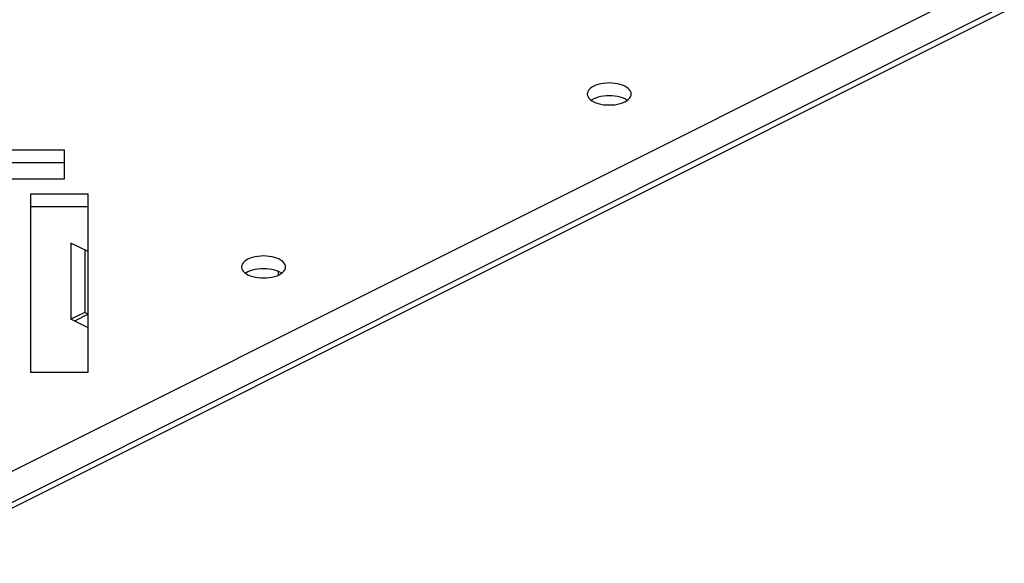
# Model space of a CAD drawing. Extents: x -359 to 544, y -757 to 856.
# Drawn here: x 142 to 243, y 601 to 657 of the extents above; entities that cross this region are included whole.
import ezdxf

# ---------------------------------------------------------------- set-up
doc = ezdxf.new("R2010")
doc.units = 0
doc.header["$LTSCALE"] = 16.335
doc.layers.get('0').update_dxf_attribs({"linetype": 'CONTINUOUS'})

msp = doc.modelspace()

# ---------------------------------------------------------------- linework, layer by layer
at = {"color": 9, "linetype": 'CONTINUOUS'}
for p, q in [((-18.31, 530.79), (293.38, 686.64)), ((-16.61, 528.49), (294.52, 684.06)), ((148.85, 626.53), (147.44, 625.82))]:
    msp.add_line(p, q, dxfattribs=at)
at = {"color": 7, "linetype": 'CONTINUOUS'}
for p, q in [((296.99, 684.67), (-16.97, 527.69)), ((200.19, 649.58), (200.06, 649.45)), ((200.36, 649.71), (200.19, 649.58)), ((200.55, 649.82), (200.36, 649.71)), ((200.77, 649.91), (200.55, 649.82)), ((201.02, 650), (200.77, 649.91)), ((201.28, 650.06), (201.02, 650)), ((201.56, 650.11), (201.28, 650.06)), ((201.85, 650.14), (201.56, 650.11)), ((202.14, 650.15), (201.85, 650.14)), ((202.43, 650.14), (202.14, 650.15)), ((202.72, 650.11), (202.43, 650.14)), ((203, 650.06), (202.72, 650.11)), ((203.26, 650), (203, 650.06)), ((203.5, 649.92), (203.26, 650)), ((203.73, 649.82), (203.5, 649.92)), ((203.93, 649.7), (203.73, 649.82)), ((204.09, 649.58), (203.93, 649.7)), ((204.22, 649.45), (204.09, 649.58)), ((199.91, 649.17), (199.89, 649.02)), ((199.89, 649.02), (199.91, 648.87)), ((199.97, 649.31), (199.91, 649.17)), ((199.91, 648.87), (199.97, 648.73)), ((200.06, 649.45), (199.97, 649.31)), ((199.97, 648.73), (200.06, 648.59)), ((200.06, 648.59), (200.19, 648.46)), ((200.77, 648.61), (200.55, 648.52)), ((201.02, 648.7), (200.77, 648.61)), ((201.28, 648.76), (201.02, 648.7)), ((201.56, 648.81), (201.28, 648.76)), ((201.85, 648.84), (201.56, 648.81)), ((202.14, 648.85), (201.85, 648.84)), ((202.43, 648.84), (202.14, 648.85)), ((202.72, 648.81), (202.43, 648.84)), ((203, 648.76), (202.72, 648.81)), ((203.26, 648.7), (203, 648.76)), ((203.5, 648.62), (203.26, 648.7)), ((203.73, 648.52), (203.5, 648.62)), ((204.09, 648.46), (204.22, 648.59)), ((204.31, 649.31), (204.22, 649.45)), ((204.22, 648.59), (204.31, 648.73)), ((204.37, 649.17), (204.31, 649.31)), ((204.31, 648.73), (204.37, 648.87)), ((204.39, 649.02), (204.37, 649.17)), ((204.37, 648.87), (204.39, 649.02)), ((200.19, 648.46), (200.35, 648.34)), ((200.36, 648.41), (200.31, 648.37)), ((200.35, 648.34), (200.55, 648.23)), ((200.55, 648.52), (200.36, 648.41)), ((200.55, 648.23), (200.78, 648.13)), ((200.78, 648.13), (201.02, 648.05)), ((201.02, 648.05), (201.28, 647.98)), ((201.28, 647.98), (201.56, 647.93)), ((201.56, 647.93), (201.85, 647.91)), ((201.85, 647.91), (202.14, 647.9)), ((202.14, 647.9), (202.43, 647.91)), ((202.43, 647.91), (202.72, 647.93)), ((202.72, 647.93), (203, 647.98)), ((203, 647.98), (203.26, 648.05)), ((203.26, 648.05), (203.51, 648.13)), ((203.51, 648.13), (203.73, 648.23)), ((203.93, 648.4), (203.73, 648.52)), ((203.73, 648.23), (203.92, 648.34)), ((203.92, 648.34), (204.09, 648.46)), ((146.42, 643.29), (77.64, 643.29)), ((146.42, 640.34), (146.42, 643.29)), ((146.42, 641.99), (77.64, 641.99)), ((77.64, 640.34), (146.42, 640.34)), ((142.94, 638.79), (142.94, 620.6)), ((148.84, 638.79), (142.94, 638.79)), ((148.84, 620.6), (148.84, 638.79)), ((148.84, 637.49), (142.94, 637.49)), ((147.08, 633.79), (147.08, 626)), ((148.84, 632.91), (147.08, 633.79)), ((148.5, 633.08), (148.5, 626.7)), ((166.49, 632.46), (166.2, 632.43)), ((166.78, 632.47), (166.49, 632.46)), ((167.08, 632.46), (166.78, 632.47)), ((167.37, 632.43), (167.08, 632.46)), ((164.55, 631.49), (164.53, 631.34)), ((164.61, 631.63), (164.55, 631.49)), ((164.71, 631.77), (164.61, 631.63)), ((164.84, 631.9), (164.71, 631.77)), ((165, 632.03), (164.84, 631.9)), ((165.19, 632.14), (165, 632.03)), ((165.41, 632.23), (165.19, 632.14)), ((165.66, 632.32), (165.41, 632.23)), ((165.92, 632.38), (165.66, 632.32)), ((166.2, 632.43), (165.92, 632.38)), ((167.65, 632.38), (167.37, 632.43)), ((167.9, 632.32), (167.65, 632.38)), ((168.15, 632.24), (167.9, 632.32)), ((168.38, 632.14), (168.15, 632.24)), ((168.57, 632.02), (168.38, 632.14)), ((168.74, 631.9), (168.57, 632.02)), ((168.86, 631.77), (168.74, 631.9)), ((168.96, 631.63), (168.86, 631.77)), ((169.01, 631.49), (168.96, 631.63)), ((169.03, 631.34), (169.01, 631.49)), ((164.53, 631.34), (164.55, 631.2)), ((164.55, 631.2), (164.61, 631.05)), ((164.61, 631.05), (164.71, 630.91)), ((164.71, 630.91), (164.83, 630.78)), ((164.83, 630.78), (165, 630.66)), ((165, 630.73), (164.95, 630.69)), ((165.19, 630.84), (165, 630.73)), ((165, 630.66), (165.19, 630.55)), ((165.41, 630.94), (165.19, 630.84)), ((165.19, 630.55), (165.42, 630.45)), ((165.66, 631.02), (165.41, 630.94)), ((165.42, 630.45), (165.67, 630.37)), ((165.92, 631.08), (165.66, 631.02)), ((166.2, 631.13), (165.92, 631.08)), ((166.49, 631.16), (166.2, 631.13)), ((166.78, 631.17), (166.49, 631.16)), ((167.08, 631.16), (166.78, 631.17)), ((167.37, 631.13), (167.08, 631.16)), ((167.65, 631.08), (167.37, 631.13)), ((167.9, 631.02), (167.65, 631.08)), ((168.15, 630.94), (167.9, 631.02)), ((167.91, 630.37), (168.16, 630.45)), ((168.38, 630.84), (168.15, 630.94)), ((168.16, 630.45), (168.38, 630.55)), ((168.3, 630.51), (168.3, 630.84)), ((168.57, 630.73), (168.38, 630.84)), ((168.38, 630.55), (168.57, 630.66)), ((168.57, 630.66), (168.73, 630.78)), ((168.73, 630.78), (168.86, 630.91)), ((168.86, 630.91), (168.96, 631.05)), ((168.96, 631.05), (169.01, 631.2)), ((169.01, 631.2), (169.03, 631.34)), ((165.67, 630.37), (165.92, 630.3)), ((165.92, 630.3), (166.2, 630.26)), ((166.2, 630.26), (166.49, 630.23)), ((166.49, 630.23), (166.78, 630.22)), ((166.78, 630.22), (167.08, 630.23)), ((167.08, 630.23), (167.37, 630.26)), ((167.37, 630.26), (167.65, 630.3)), ((167.65, 630.3), (167.91, 630.37)), ((148.5, 626.7), (147.08, 626)), ((148.85, 626.53), (148.5, 626.7)), ((148.84, 625.12), (147.08, 626)), ((142.94, 620.6), (148.84, 620.6))]:
    msp.add_line(p, q, dxfattribs=at)

doc.saveas('drawing.dxf')
